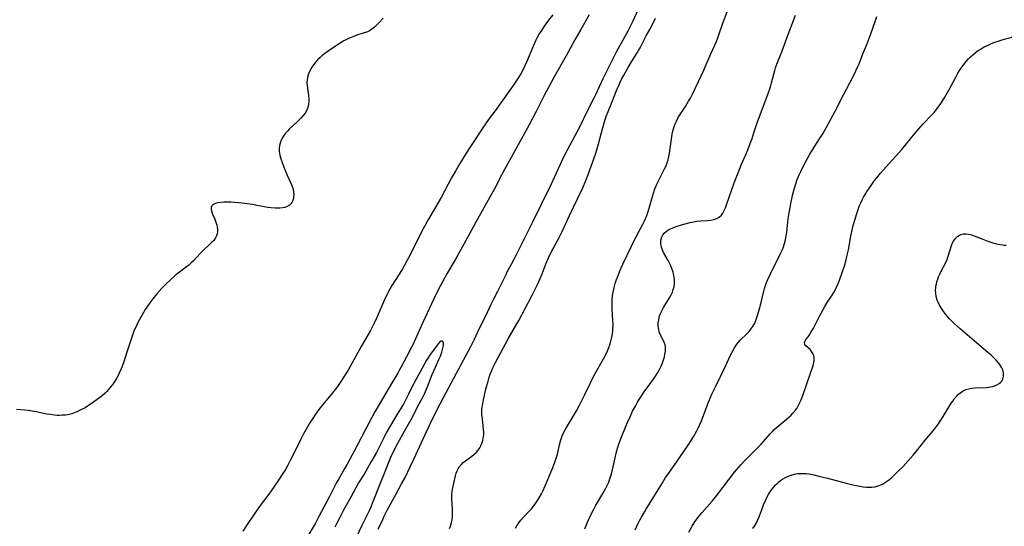
# Model space of a CAD drawing. Units: inches. Extents: x 2101965 to 2107355, y 228722 to 234221.
# Drawn here: x 2102405 to 2102619, y 230578 to 230689 of the extents above; entities that cross this region are included whole.
import ezdxf

# ---------------------------------------------------------------- set-up
doc = ezdxf.new("R2010")
doc.units = ezdxf.units.IN
doc.header["$MEASUREMENT"] = 0
doc.layers.add('c_08_T13S_R20E', color=16, linetype='Continuous')

msp = doc.modelspace()

# ---------------------------------------------------------------- linework, layer by layer
at = {"layer": 'c_08_T13S_R20E'}
for points in [[(2102482.97, 230577.56, 838), (2102483.93, 230579.71, 838), (2102484.26, 230580.39, 838), (2102484.91, 230581.7, 838), (2102486.77, 230585.13, 838), (2102488.06, 230587.44, 838), (2102488.8, 230588.85, 838), (2102489.95, 230591.17, 838), (2102490.72, 230592.8, 838), (2102493.19, 230598.22, 838), (2102493.89, 230599.71, 838), (2102494.46, 230600.88, 838), (2102496.47, 230604.88, 838), (2102497.1, 230606.11, 838), (2102500.02, 230611.52, 838), (2102503.15, 230617.35, 838), (2102503.87, 230618.81, 838), (2102505.14, 230621.49, 838), (2102506.45, 230624.18, 838), (2102507.59, 230626.56, 838), (2102508.09, 230627.56, 838), (2102509.06, 230629.43, 838), (2102509.46, 230630.24, 838), (2102510.81, 230633.06, 838), (2102511.08, 230633.59, 838), (2102512.09, 230635.44, 838), (2102512.82, 230636.84, 838), (2102516.7, 230644.65, 838), (2102518.46, 230648.17, 838), (2102520.71, 230652.78, 838), (2102521.37, 230654.2, 838), (2102522.66, 230657.09, 838), (2102523.22, 230658.25, 838), (2102524.22, 230660.16, 838), (2102526.32, 230664.08, 838), (2102527.02, 230665.45, 838), (2102528.43, 230668.39, 838), (2102530.01, 230671.48, 838), (2102530.38, 230672.24, 838), (2102531.97, 230675.69, 838), (2102533.94, 230679.66, 838), (2102534.98, 230681.65, 838), (2102537.41, 230686.11, 838), (2102538.08, 230687.39, 838), (2102538.5, 230688.25, 838), (2102540.05, 230691.57, 838)], [(2102512.89, 230577.77, 842), (2102513.16, 230578.28, 842), (2102513.46, 230578.77, 842), (2102513.75, 230579.17, 842), (2102514.06, 230579.57, 842), (2102514.6, 230580.18, 842), (2102515.94, 230581.57, 842), (2102516.37, 230582.04, 842), (2102516.87, 230582.64, 842), (2102517.56, 230583.61, 842), (2102518.06, 230584.41, 842), (2102518.54, 230585.31, 842), (2102518.81, 230585.88, 842), (2102519.32, 230587.04, 842), (2102520.86, 230590.64, 842), (2102521.38, 230591.92, 842), (2102521.69, 230592.82, 842), (2102521.91, 230593.51, 842), (2102522.09, 230594.21, 842), (2102522.48, 230595.97, 842), (2102522.73, 230597.01, 842), (2102522.88, 230597.47, 842), (2102523.06, 230597.93, 842), (2102523.35, 230598.59, 842), (2102523.68, 230599.24, 842), (2102523.96, 230599.74, 842), (2102526.14, 230603.38, 842), (2102526.75, 230604.45, 842), (2102527.2, 230605.3, 842), (2102527.95, 230606.78, 842), (2102529.21, 230609.46, 842), (2102529.88, 230610.83, 842), (2102530.51, 230612.01, 842), (2102531.77, 230614.18, 842), (2102532.33, 230615.17, 842), (2102532.57, 230615.63, 842), (2102532.92, 230616.39, 842), (2102533.24, 230617.16, 842), (2102533.44, 230617.7, 842), (2102533.61, 230618.25, 842), (2102533.76, 230618.83, 842), (2102533.89, 230619.41, 842), (2102534.01, 230620.14, 842), (2102534.08, 230620.66, 842), (2102534.12, 230621.18, 842), (2102534.15, 230622.13, 842), (2102534.12, 230623.04, 842), (2102533.96, 230625.52, 842), (2102533.92, 230626.51, 842), (2102533.92, 230627.14, 842), (2102533.96, 230627.76, 842), (2102534.03, 230628.38, 842), (2102534.1, 230628.85, 842), (2102534.23, 230629.51, 842), (2102534.39, 230630.17, 842), (2102534.63, 230631.05, 842), (2102534.92, 230631.95, 842), (2102535.23, 230632.83, 842), (2102535.54, 230633.62, 842), (2102535.89, 230634.46, 842), (2102536.27, 230635.29, 842), (2102538.07, 230639.09, 842), (2102538.8, 230640.56, 842), (2102539.25, 230641.41, 842), (2102540.65, 230643.98, 842), (2102541, 230644.7, 842), (2102541.22, 230645.19, 842), (2102541.42, 230645.67, 842), (2102541.74, 230646.55, 842), (2102542.03, 230647.45, 842), (2102542.89, 230650.5, 842), (2102543.28, 230651.69, 842), (2102543.54, 230652.34, 842), (2102543.82, 230652.97, 842), (2102545.37, 230656.01, 842), (2102545.69, 230656.72, 842), (2102545.96, 230657.44, 842), (2102546.14, 230658.03, 842), (2102546.29, 230658.72, 842), (2102546.42, 230659.43, 842), (2102546.88, 230662.53, 842), (2102547.06, 230663.61, 842), (2102547.27, 230664.54, 842), (2102547.53, 230665.45, 842), (2102547.68, 230665.86, 842), (2102547.95, 230666.45, 842), (2102548.34, 230667.18, 842), (2102548.78, 230667.9, 842), (2102549.9, 230669.64, 842), (2102550.61, 230670.79, 842), (2102550.99, 230671.44, 842), (2102551.44, 230672.29, 842), (2102552.02, 230673.51, 842), (2102552.74, 230675.07, 842), (2102553.93, 230677.54, 842), (2102554.25, 230678.25, 842), (2102555.42, 230681.06, 842), (2102556.66, 230683.79, 842), (2102556.88, 230684.32, 842), (2102557.23, 230685.23, 842), (2102558.1, 230687.72, 842), (2102559, 230690.22, 842)], [(2102484.02, 230688.88, 842), (2102483.07, 230687.83, 842), (2102482.63, 230687.37, 842), (2102482.11, 230686.87, 842), (2102481.58, 230686.43, 842), (2102481.03, 230686.06, 842), (2102480.61, 230685.86, 842), (2102480.18, 230685.7, 842), (2102479.49, 230685.49, 842), (2102478.45, 230685.2, 842), (2102477.92, 230685.02, 842), (2102477.39, 230684.81, 842), (2102476.7, 230684.52, 842), (2102476.01, 230684.18, 842), (2102475.47, 230683.88, 842), (2102474.65, 230683.37, 842), (2102472.34, 230681.86, 842), (2102471.28, 230681.1, 842), (2102470.77, 230680.7, 842), (2102470.28, 230680.28, 842), (2102469.74, 230679.77, 842), (2102469.3, 230679.29, 842), (2102468.9, 230678.78, 842), (2102468.44, 230678.08, 842), (2102468.16, 230677.58, 842), (2102467.92, 230677.08, 842), (2102467.62, 230676.28, 842), (2102467.45, 230675.47, 842), (2102467.41, 230674.94, 842), (2102467.46, 230674.11, 842), (2102467.77, 230672.07, 842), (2102467.82, 230671.24, 842), (2102467.81, 230670.67, 842), (2102467.76, 230670.12, 842), (2102467.62, 230669.48, 842), (2102467.36, 230668.81, 842), (2102467, 230668.18, 842), (2102466.58, 230667.62, 842), (2102466.11, 230667.08, 842), (2102465.3, 230666.25, 842), (2102463.58, 230664.64, 842), (2102463.19, 230664.25, 842), (2102462.83, 230663.86, 842), (2102462.39, 230663.31, 842), (2102462.02, 230662.74, 842), (2102461.73, 230662.15, 842), (2102461.48, 230661.4, 842), (2102461.34, 230660.63, 842), (2102461.33, 230660.27, 842), (2102461.35, 230659.85, 842), (2102461.5, 230659.03, 842), (2102461.74, 230658.2, 842), (2102461.93, 230657.64, 842), (2102462.32, 230656.62, 842), (2102463.07, 230654.79, 842), (2102463.92, 230652.93, 842), (2102464.22, 230652.18, 842), (2102464.39, 230651.58, 842), (2102464.5, 230650.99, 842), (2102464.54, 230650.47, 842), (2102464.52, 230649.96, 842), (2102464.46, 230649.58, 842), (2102464.33, 230649.14, 842), (2102464.14, 230648.74, 842), (2102463.89, 230648.41, 842), (2102463.6, 230648.13, 842), (2102462.99, 230647.77, 842), (2102462.6, 230647.64, 842), (2102462.19, 230647.54, 842), (2102461.49, 230647.45, 842), (2102461, 230647.44, 842), (2102460.49, 230647.45, 842), (2102459.6, 230647.53, 842), (2102458.91, 230647.63, 842), (2102456.47, 230648.09, 842), (2102455.59, 230648.24, 842), (2102454.36, 230648.41, 842), (2102452.54, 230648.62, 842), (2102450.83, 230648.75, 842), (2102450.05, 230648.78, 842), (2102449.3, 230648.78, 842), (2102448.64, 230648.74, 842), (2102447.96, 230648.64, 842), (2102447.42, 230648.48, 842), (2102446.99, 230648.25, 842), (2102446.71, 230647.98, 842), (2102446.55, 230647.59, 842), (2102446.55, 230647.18, 842), (2102446.67, 230646.71, 842), (2102446.86, 230646.2, 842), (2102447.31, 230645.09, 842), (2102447.64, 230644.18, 842), (2102447.75, 230643.79, 842), (2102447.86, 230643.33, 842), (2102447.91, 230642.86, 842), (2102447.91, 230642.42, 842), (2102447.83, 230641.89, 842), (2102447.69, 230641.44, 842), (2102447.47, 230641.01, 842), (2102447.02, 230640.38, 842), (2102446.58, 230639.91, 842), (2102444.63, 230638.09, 842), (2102444.16, 230637.62, 842), (2102442.66, 230636.02, 842), (2102442.13, 230635.49, 842), (2102441.65, 230635.07, 842), (2102441.15, 230634.67, 842), (2102439.61, 230633.53, 842), (2102438.85, 230632.93, 842), (2102437.67, 230631.9, 842), (2102436.57, 230630.86, 842), (2102435.79, 230630.06, 842), (2102434.73, 230628.85, 842), (2102434.11, 230628.1, 842), (2102433.51, 230627.34, 842), (2102433.01, 230626.65, 842), (2102432.19, 230625.43, 842), (2102431.41, 230624.14, 842), (2102430.57, 230622.6, 842), (2102430.09, 230621.6, 842), (2102429.85, 230621.05, 842), (2102429.63, 230620.5, 842), (2102429.23, 230619.4, 842), (2102428.24, 230616.31, 842), (2102427.41, 230613.78, 842), (2102426.92, 230612.47, 842), (2102426.5, 230611.52, 842), (2102426.24, 230611.01, 842), (2102425.96, 230610.5, 842), (2102425.55, 230609.83, 842), (2102425.12, 230609.19, 842), (2102424.78, 230608.72, 842), (2102424.48, 230608.34, 842), (2102424.17, 230607.98, 842), (2102423.8, 230607.58, 842), (2102423.42, 230607.21, 842), (2102422.86, 230606.72, 842), (2102422.28, 230606.26, 842), (2102420.61, 230605, 842), (2102420.05, 230604.62, 842), (2102419.57, 230604.33, 842), (2102419.05, 230604.03, 842), (2102418.02, 230603.49, 842), (2102417.62, 230603.29, 842), (2102416.9, 230602.98, 842), (2102416.16, 230602.72, 842), (2102415.29, 230602.51, 842), (2102414.73, 230602.43, 842), (2102414.17, 230602.37, 842), (2102413.49, 230602.35, 842), (2102412.95, 230602.36, 842), (2102412.42, 230602.4, 842), (2102411.44, 230602.52, 842), (2102410.73, 230602.65, 842), (2102408.37, 230603.13, 842), (2102406.65, 230603.42, 842), (2102405.93, 230603.51, 842), (2102405.02, 230603.6, 842), (2102404.15, 230603.65, 842)], [(2102521.03, 230689.55, 840), (2102520.09, 230688.38, 840), (2102519.13, 230687.07, 840), (2102518.51, 230686.14, 840), (2102518.06, 230685.4, 840), (2102517.63, 230684.64, 840), (2102517.32, 230684.04, 840), (2102516.78, 230682.87, 840), (2102515.27, 230679.24, 840), (2102514.84, 230678.29, 840), (2102514.38, 230677.38, 840), (2102514.12, 230676.9, 840), (2102513.56, 230675.95, 840), (2102513.11, 230675.27, 840), (2102512.38, 230674.2, 840), (2102509.34, 230669.9, 840), (2102508.63, 230668.93, 840), (2102507.35, 230667.26, 840), (2102506.47, 230666.04, 840), (2102502.9, 230660.71, 840), (2102502.1, 230659.46, 840), (2102500.73, 230657.19, 840), (2102499.85, 230655.7, 840), (2102498.94, 230654.11, 840), (2102496.67, 230649.81, 840), (2102495.97, 230648.54, 840), (2102493.95, 230645.11, 840), (2102493.13, 230643.64, 840), (2102492.35, 230642.15, 840), (2102490.04, 230637.6, 840), (2102488.62, 230634.91, 840), (2102488.24, 230634.24, 840), (2102487.69, 230633.31, 840), (2102485.94, 230630.62, 840), (2102485.54, 230629.96, 840), (2102485.25, 230629.44, 840), (2102484.89, 230628.76, 840), (2102484.24, 230627.39, 840), (2102482.64, 230623.67, 840), (2102482.05, 230622.41, 840), (2102481.7, 230621.71, 840), (2102481.25, 230620.86, 840), (2102479.24, 230617.37, 840), (2102476.37, 230612.2, 840), (2102475.63, 230610.94, 840), (2102474.83, 230609.7, 840), (2102474.08, 230608.64, 840), (2102473.56, 230607.98, 840), (2102472.96, 230607.25, 840), (2102470.86, 230604.75, 840), (2102469.99, 230603.63, 840), (2102469.16, 230602.43, 840), (2102468.77, 230601.83, 840), (2102468.08, 230600.72, 840), (2102466.58, 230598.16, 840), (2102466, 230597.06, 840), (2102464.64, 230594.23, 840), (2102463.78, 230592.56, 840), (2102463.15, 230591.39, 840), (2102462.71, 230590.59, 840), (2102462.04, 230589.47, 840), (2102461.23, 230588.22, 840), (2102459.63, 230585.92, 840), (2102459.12, 230585.23, 840), (2102457.63, 230583.3, 840), (2102456.72, 230582.04, 840), (2102454.69, 230579.07, 840), (2102453.42, 230577.14, 840)], [(2102528.92, 230689.59, 838), (2102527.14, 230686.39, 838), (2102525.82, 230684.1, 838), (2102523.91, 230680.62, 838), (2102521.31, 230676.05, 838), (2102520.04, 230673.76, 838), (2102519.19, 230672.14, 838), (2102517.36, 230668.51, 838), (2102515.84, 230665.6, 838), (2102514.54, 230663.19, 838), (2102510.48, 230655.92, 838), (2102509.88, 230654.78, 838), (2102508.3, 230651.71, 838), (2102507.59, 230650.4, 838), (2102506, 230647.53, 838), (2102504.23, 230644.42, 838), (2102502.78, 230641.77, 838), (2102499.73, 230636.24, 838), (2102497.93, 230633.16, 838), (2102496.46, 230630.52, 838), (2102495.65, 230628.95, 838), (2102495.07, 230627.74, 838), (2102493.64, 230624.59, 838), (2102492.25, 230621.65, 838), (2102491.08, 230619, 838), (2102490.57, 230617.9, 838), (2102490.23, 230617.22, 838), (2102489.1, 230615.11, 838), (2102487.97, 230612.92, 838), (2102487.63, 230612.28, 838), (2102487.21, 230611.55, 838), (2102486.06, 230609.66, 838), (2102483.14, 230604.73, 838), (2102482.24, 230603.13, 838), (2102480.23, 230599.46, 838), (2102478.27, 230595.63, 838), (2102476.2, 230591.77, 838), (2102475.68, 230590.84, 838), (2102474.35, 230588.56, 838), (2102473.82, 230587.58, 838), (2102472.32, 230584.69, 838), (2102470.04, 230580.33, 838), (2102469.26, 230578.92, 838), (2102467.21, 230575.41, 838)], [(2102498.48, 230577.7, 840), (2102498.71, 230578.25, 840), (2102498.95, 230579.05, 840), (2102499.01, 230579.33, 840), (2102499.07, 230579.62, 840), (2102499.16, 230580.4, 840), (2102499.18, 230581.2, 840), (2102499.17, 230581.99, 840), (2102499.01, 230584.2, 840), (2102499.01, 230584.67, 840), (2102499.03, 230585.13, 840), (2102499.11, 230585.86, 840), (2102499.23, 230586.56, 840), (2102499.38, 230587.25, 840), (2102499.83, 230589.2, 840), (2102499.98, 230589.75, 840), (2102500.17, 230590.29, 840), (2102500.38, 230590.72, 840), (2102500.7, 230591.23, 840), (2102501, 230591.59, 840), (2102501.5, 230592.09, 840), (2102502, 230592.49, 840), (2102503.36, 230593.47, 840), (2102503.83, 230593.85, 840), (2102504.28, 230594.26, 840), (2102504.71, 230594.75, 840), (2102505.11, 230595.31, 840), (2102505.4, 230595.86, 840), (2102505.64, 230596.43, 840), (2102505.77, 230596.86, 840), (2102505.86, 230597.3, 840), (2102505.92, 230597.76, 840), (2102505.95, 230598.23, 840), (2102505.95, 230598.75, 840), (2102505.92, 230599.28, 840), (2102505.85, 230600.07, 840), (2102505.65, 230601.6, 840), (2102505.56, 230602.56, 840), (2102505.54, 230603.12, 840), (2102505.57, 230603.67, 840), (2102505.62, 230604.14, 840), (2102505.69, 230604.6, 840), (2102505.9, 230605.73, 840), (2102506.44, 230608.08, 840), (2102506.89, 230609.82, 840), (2102507.16, 230610.69, 840), (2102507.39, 230611.35, 840), (2102507.64, 230612, 840), (2102507.95, 230612.7, 840), (2102508.52, 230613.88, 840), (2102511.29, 230619.01, 840), (2102513.18, 230622.3, 840), (2102513.59, 230623.04, 840), (2102516.33, 230628.21, 840), (2102517.01, 230629.53, 840), (2102517.66, 230630.86, 840), (2102518.26, 230632.19, 840), (2102518.68, 230633.21, 840), (2102519.56, 230635.48, 840), (2102520.06, 230636.65, 840), (2102520.65, 230637.86, 840), (2102522.41, 230641.1, 840), (2102523.01, 230642.27, 840), (2102524.66, 230645.86, 840), (2102526.41, 230649.5, 840), (2102527.52, 230651.92, 840), (2102528.18, 230653.47, 840), (2102528.71, 230654.81, 840), (2102530.28, 230659.2, 840), (2102530.6, 230660.19, 840), (2102530.98, 230661.46, 840), (2102531.29, 230662.59, 840), (2102531.85, 230664.74, 840), (2102532.22, 230666.08, 840), (2102532.51, 230667, 840), (2102532.73, 230667.63, 840), (2102533.08, 230668.53, 840), (2102533.89, 230670.51, 840), (2102535.07, 230673.47, 840), (2102535.37, 230674.21, 840), (2102535.7, 230674.93, 840), (2102536.08, 230675.68, 840), (2102536.4, 230676.26, 840), (2102537.44, 230678.09, 840), (2102538.18, 230679.32, 840), (2102539.41, 230681.31, 840), (2102539.72, 230681.84, 840), (2102540.02, 230682.39, 840), (2102541.38, 230685.02, 840), (2102542.16, 230686.41, 840), (2102542.87, 230687.76, 840), (2102543.38, 230688.85, 840)], [(2102527.96, 230577.66, 844), (2102528.54, 230579.1, 844), (2102529.19, 230580.53, 844), (2102529.85, 230581.81, 844), (2102530.32, 230582.64, 844), (2102532.16, 230585.68, 844), (2102532.6, 230586.5, 844), (2102533.01, 230587.35, 844), (2102533.21, 230587.84, 844), (2102533.39, 230588.33, 844), (2102533.61, 230588.99, 844), (2102533.8, 230589.66, 844), (2102534.17, 230591.19, 844), (2102534.59, 230593.15, 844), (2102534.82, 230594.11, 844), (2102535.18, 230595.43, 844), (2102535.39, 230596.1, 844), (2102535.75, 230597.09, 844), (2102536.19, 230598.21, 844), (2102537.24, 230600.67, 844), (2102537.84, 230602.02, 844), (2102538.41, 230603.24, 844), (2102539, 230604.37, 844), (2102539.47, 230605.23, 844), (2102539.97, 230606.06, 844), (2102540.64, 230607.07, 844), (2102541.09, 230607.71, 844), (2102542.23, 230609.25, 844), (2102543.12, 230610.49, 844), (2102543.51, 230611.08, 844), (2102543.87, 230611.67, 844), (2102544.24, 230612.33, 844), (2102544.55, 230612.96, 844), (2102544.83, 230613.59, 844), (2102545.07, 230614.22, 844), (2102545.22, 230614.67, 844), (2102545.34, 230615.11, 844), (2102545.46, 230615.72, 844), (2102545.54, 230616.32, 844), (2102545.56, 230616.77, 844), (2102545.54, 230617.24, 844), (2102545.47, 230617.69, 844), (2102545.27, 230618.3, 844), (2102544.43, 230619.98, 844), (2102544.22, 230620.54, 844), (2102544.1, 230620.97, 844), (2102544.02, 230621.42, 844), (2102543.97, 230621.94, 844), (2102543.99, 230622.48, 844), (2102544.09, 230623.19, 844), (2102544.3, 230624.01, 844), (2102544.49, 230624.56, 844), (2102544.69, 230625, 844), (2102544.91, 230625.44, 844), (2102545.15, 230625.86, 844), (2102546.48, 230627.96, 844), (2102546.84, 230628.62, 844), (2102547.09, 230629.18, 844), (2102547.28, 230629.75, 844), (2102547.43, 230630.37, 844), (2102547.52, 230631.14, 844), (2102547.52, 230631.84, 844), (2102547.45, 230632.53, 844), (2102547.35, 230633.09, 844), (2102547.23, 230633.57, 844), (2102546.97, 230634.33, 844), (2102546.73, 230634.92, 844), (2102546.45, 230635.5, 844), (2102546.16, 230636.07, 844), (2102545.24, 230637.69, 844), (2102545.01, 230638.16, 844), (2102544.84, 230638.55, 844), (2102544.71, 230638.95, 844), (2102544.62, 230639.36, 844), (2102544.57, 230639.78, 844), (2102544.59, 230640.53, 844), (2102544.77, 230641.24, 844), (2102545.01, 230641.7, 844), (2102545.28, 230642.05, 844), (2102545.79, 230642.49, 844), (2102546.22, 230642.76, 844), (2102546.69, 230643, 844), (2102547.5, 230643.34, 844), (2102548.13, 230643.55, 844), (2102549.59, 230643.98, 844), (2102550.98, 230644.33, 844), (2102551.68, 230644.49, 844), (2102552.39, 230644.62, 844), (2102553.28, 230644.73, 844), (2102554.72, 230644.8, 844), (2102555.42, 230644.85, 844), (2102556.12, 230644.98, 844), (2102556.78, 230645.22, 844), (2102557.3, 230645.54, 844), (2102557.75, 230645.96, 844), (2102558.09, 230646.42, 844), (2102558.38, 230646.95, 844), (2102558.64, 230647.54, 844), (2102558.88, 230648.18, 844), (2102560.57, 230652.99, 844), (2102561.38, 230655.2, 844), (2102562.12, 230657.03, 844), (2102563.14, 230659.34, 844), (2102563.5, 230660.2, 844), (2102564.01, 230661.52, 844), (2102564.43, 230662.63, 844), (2102564.79, 230663.67, 844), (2102565.57, 230666.03, 844), (2102565.87, 230666.86, 844), (2102567.69, 230671.64, 844), (2102567.98, 230672.45, 844), (2102568.44, 230673.9, 844), (2102568.68, 230674.74, 844), (2102569.38, 230677.48, 844), (2102569.54, 230678.02, 844), (2102569.81, 230678.8, 844), (2102570.9, 230681.54, 844), (2102572.06, 230684.68, 844), (2102573.92, 230689.47, 844)], [(2102538.93, 230577.43, 846), (2102539.33, 230578.26, 846), (2102539.79, 230579.15, 846), (2102540.34, 230580.17, 846), (2102541.06, 230581.42, 846), (2102541.46, 230582.09, 846), (2102543.03, 230584.59, 846), (2102544.91, 230587.7, 846), (2102545.6, 230588.8, 846), (2102546.09, 230589.52, 846), (2102547.45, 230591.43, 846), (2102548.9, 230593.57, 846), (2102550.67, 230596.11, 846), (2102551.4, 230597.25, 846), (2102551.75, 230597.83, 846), (2102552.41, 230599.01, 846), (2102552.72, 230599.61, 846), (2102553, 230600.21, 846), (2102553.4, 230601.17, 846), (2102554.79, 230604.88, 846), (2102555.28, 230606.09, 846), (2102555.68, 230606.99, 846), (2102556.44, 230608.59, 846), (2102558.57, 230612.93, 846), (2102559.76, 230615.46, 846), (2102560.18, 230616.3, 846), (2102560.63, 230617.1, 846), (2102561, 230617.66, 846), (2102561.42, 230618.2, 846), (2102561.88, 230618.7, 846), (2102563.35, 230620.17, 846), (2102563.78, 230620.63, 846), (2102564.19, 230621.11, 846), (2102564.61, 230621.72, 846), (2102565.01, 230622.46, 846), (2102565.33, 230623.24, 846), (2102565.61, 230624.07, 846), (2102566.01, 230625.34, 846), (2102566.38, 230626.68, 846), (2102567.01, 230629.42, 846), (2102567.17, 230630.02, 846), (2102567.37, 230630.65, 846), (2102567.59, 230631.28, 846), (2102567.85, 230631.91, 846), (2102568.45, 230633.21, 846), (2102569.11, 230634.53, 846), (2102570.41, 230637.07, 846), (2102570.74, 230637.77, 846), (2102571.05, 230638.48, 846), (2102571.26, 230639.03, 846), (2102571.49, 230639.77, 846), (2102571.71, 230640.61, 846), (2102571.89, 230641.46, 846), (2102572, 230642.2, 846), (2102572.1, 230643, 846), (2102572.33, 230645.15, 846), (2102572.45, 230646.01, 846), (2102572.72, 230647.61, 846), (2102572.96, 230648.82, 846), (2102573.36, 230650.53, 846), (2102573.71, 230651.85, 846), (2102573.99, 230652.79, 846), (2102574.3, 230653.72, 846), (2102574.71, 230654.75, 846), (2102575.04, 230655.48, 846), (2102575.66, 230656.69, 846), (2102577.06, 230659.26, 846), (2102577.62, 230660.2, 846), (2102579.15, 230662.56, 846), (2102579.83, 230663.68, 846), (2102580.64, 230665.08, 846), (2102581.63, 230666.87, 846), (2102582.56, 230668.63, 846), (2102584.36, 230672.12, 846), (2102586.39, 230675.98, 846), (2102587.08, 230677.37, 846), (2102587.51, 230678.3, 846), (2102587.76, 230678.92, 846), (2102588.59, 230681.06, 846), (2102589.44, 230683.11, 846), (2102589.9, 230684.27, 846), (2102590.23, 230685.19, 846), (2102591.31, 230688.32, 846), (2102591.65, 230689.24, 846)], [(2102550.63, 230576.94, 848), (2102551.37, 230578.24, 848), (2102551.84, 230578.98, 848), (2102552.58, 230579.99, 848), (2102553.05, 230580.6, 848), (2102553.54, 230581.19, 848), (2102555.75, 230583.66, 848), (2102556.71, 230584.83, 848), (2102559.44, 230588.44, 848), (2102560.64, 230589.96, 848), (2102562.01, 230591.57, 848), (2102563, 230592.65, 848), (2102564.01, 230593.67, 848), (2102565.93, 230595.57, 848), (2102566.44, 230596.1, 848), (2102566.94, 230596.65, 848), (2102568.37, 230598.33, 848), (2102568.94, 230598.95, 848), (2102569.27, 230599.27, 848), (2102569.72, 230599.67, 848), (2102571.02, 230600.71, 848), (2102571.97, 230601.53, 848), (2102572.93, 230602.41, 848), (2102573.34, 230602.81, 848), (2102573.9, 230603.47, 848), (2102574.19, 230603.88, 848), (2102574.51, 230604.44, 848), (2102574.81, 230605.03, 848), (2102575.08, 230605.63, 848), (2102575.35, 230606.31, 848), (2102575.57, 230606.88, 848), (2102577.08, 230611.34, 848), (2102577.75, 230613.22, 848), (2102577.92, 230613.86, 848), (2102577.99, 230614.41, 848), (2102577.97, 230614.94, 848), (2102577.87, 230615.41, 848), (2102577.7, 230615.84, 848), (2102577.42, 230616.29, 848), (2102577.08, 230616.69, 848), (2102576.18, 230617.49, 848), (2102575.95, 230617.81, 848), (2102575.88, 230618.2, 848), (2102576, 230618.58, 848), (2102576.19, 230618.85, 848), (2102576.68, 230619.49, 848), (2102576.97, 230619.92, 848), (2102577.27, 230620.4, 848), (2102577.8, 230621.37, 848), (2102579.14, 230623.99, 848), (2102580.28, 230626.09, 848), (2102580.78, 230626.92, 848), (2102581.89, 230628.56, 848), (2102582.23, 230629.1, 848), (2102582.55, 230629.65, 848), (2102582.95, 230630.43, 848), (2102583.28, 230631.21, 848), (2102583.57, 230632.01, 848), (2102584.56, 230634.95, 848), (2102584.95, 230636.24, 848), (2102585.19, 230637.24, 848), (2102585.44, 230638.43, 848), (2102585.94, 230641.36, 848), (2102586.08, 230642.05, 848), (2102586.44, 230643.41, 848), (2102587.21, 230646.06, 848), (2102587.55, 230647.18, 848), (2102587.86, 230648.03, 848), (2102588.13, 230648.65, 848), (2102588.43, 230649.27, 848), (2102588.75, 230649.87, 848), (2102589.1, 230650.47, 848), (2102589.49, 230651.11, 848), (2102589.89, 230651.72, 848), (2102590.7, 230652.86, 848), (2102591.15, 230653.48, 848), (2102591.62, 230654.08, 848), (2102592.45, 230655.09, 848), (2102594.31, 230657.2, 848), (2102597.07, 230660.28, 848), (2102598.02, 230661.4, 848), (2102599.89, 230663.71, 848), (2102600.77, 230664.76, 848), (2102601.74, 230665.83, 848), (2102603.56, 230667.71, 848), (2102604.1, 230668.3, 848), (2102604.62, 230668.94, 848), (2102604.95, 230669.38, 848), (2102605.42, 230670.04, 848), (2102605.86, 230670.71, 848), (2102606.43, 230671.64, 848), (2102607.3, 230673.14, 848), (2102608.76, 230675.87, 848), (2102609.31, 230676.87, 848), (2102609.65, 230677.44, 848), (2102610.01, 230677.99, 848), (2102610.6, 230678.79, 848), (2102611.11, 230679.41, 848), (2102611.64, 230680, 848), (2102612.08, 230680.45, 848), (2102612.55, 230680.89, 848), (2102613.17, 230681.4, 848), (2102613.71, 230681.78, 848), (2102614.37, 230682.19, 848), (2102615.05, 230682.57, 848), (2102615.93, 230683, 848), (2102616.6, 230683.3, 848), (2102617.58, 230683.69, 848), (2102618.08, 230683.87, 848), (2102619.18, 230684.22, 848), (2102621.34, 230684.8, 848)], [(2102564.64, 230577.7, 850), (2102564.97, 230578.23, 850), (2102565.38, 230578.96, 850), (2102565.63, 230579.48, 850), (2102565.96, 230580.25, 850), (2102566.68, 230582.2, 850), (2102566.94, 230582.85, 850), (2102567.5, 230584.11, 850), (2102567.75, 230584.61, 850), (2102568.02, 230585.1, 850), (2102568.26, 230585.5, 850), (2102568.71, 230586.17, 850), (2102569.09, 230586.66, 850), (2102569.49, 230587.13, 850), (2102569.84, 230587.48, 850), (2102570.2, 230587.82, 850), (2102570.62, 230588.16, 850), (2102571.07, 230588.46, 850), (2102571.6, 230588.78, 850), (2102572.2, 230589.07, 850), (2102573, 230589.37, 850), (2102573.71, 230589.56, 850), (2102574.43, 230589.68, 850), (2102574.95, 230589.72, 850), (2102575.48, 230589.72, 850), (2102576.2, 230589.68, 850), (2102576.78, 230589.61, 850), (2102577.88, 230589.41, 850), (2102579.01, 230589.15, 850), (2102580.91, 230588.69, 850), (2102584.97, 230587.6, 850), (2102586.43, 230587.23, 850), (2102587.18, 230587.06, 850), (2102587.93, 230586.92, 850), (2102588.67, 230586.81, 850), (2102589.41, 230586.74, 850), (2102589.98, 230586.73, 850), (2102590.55, 230586.76, 850), (2102591.18, 230586.83, 850), (2102591.65, 230586.93, 850), (2102592.12, 230587.07, 850), (2102592.84, 230587.39, 850), (2102593.53, 230587.8, 850), (2102594.19, 230588.28, 850), (2102594.81, 230588.77, 850), (2102595.43, 230589.33, 850), (2102596.32, 230590.19, 850), (2102597.3, 230591.19, 850), (2102598.42, 230592.41, 850), (2102599.57, 230593.73, 850), (2102600.57, 230594.94, 850), (2102602.18, 230596.98, 850), (2102604.2, 230599.37, 850), (2102604.64, 230599.93, 850), (2102605.06, 230600.49, 850), (2102605.47, 230601.11, 850), (2102606.12, 230602.15, 850), (2102607.15, 230603.9, 850), (2102607.85, 230605.02, 850), (2102608.17, 230605.48, 850), (2102608.51, 230605.93, 850), (2102608.98, 230606.48, 850), (2102609.47, 230606.97, 850), (2102609.95, 230607.36, 850), (2102610.45, 230607.69, 850), (2102611.02, 230607.96, 850), (2102611.66, 230608.15, 850), (2102612.33, 230608.26, 850), (2102613.03, 230608.32, 850), (2102615.46, 230608.46, 850), (2102615.94, 230608.51, 850), (2102616.42, 230608.58, 850), (2102616.84, 230608.67, 850), (2102617.25, 230608.79, 850), (2102617.8, 230609, 850), (2102618.29, 230609.28, 850), (2102618.62, 230609.54, 850), (2102618.85, 230609.8, 850), (2102619.09, 230610.21, 850), (2102619.26, 230610.85, 850), (2102619.27, 230611.53, 850), (2102619.19, 230611.95, 850), (2102619.08, 230612.3, 850), (2102618.88, 230612.74, 850), (2102618.55, 230613.28, 850), (2102618.15, 230613.82, 850), (2102617.65, 230614.4, 850), (2102617.09, 230614.96, 850), (2102616.55, 230615.46, 850), (2102615.85, 230616.07, 850), (2102613.35, 230618.16, 850), (2102609.78, 230621.2, 850), (2102608.52, 230622.34, 850), (2102607.98, 230622.86, 850), (2102607.47, 230623.39, 850), (2102607.04, 230623.87, 850), (2102606.68, 230624.3, 850), (2102606.21, 230624.91, 850), (2102605.78, 230625.53, 850), (2102605.3, 230626.33, 850), (2102604.91, 230627.15, 850), (2102604.81, 230627.42, 850), (2102604.58, 230628.27, 850), (2102604.48, 230628.97, 850), (2102604.45, 230629.68, 850), (2102604.48, 230630.14, 850), (2102604.52, 230630.48, 850), (2102604.61, 230630.94, 850), (2102604.72, 230631.4, 850), (2102604.9, 230631.99, 850), (2102605.11, 230632.56, 850), (2102605.36, 230633.12, 850), (2102605.67, 230633.75, 850), (2102606.64, 230635.63, 850), (2102606.88, 230636.15, 850), (2102607.03, 230636.54, 850), (2102607.19, 230637.03, 850), (2102607.6, 230638.43, 850), (2102607.82, 230639.11, 850), (2102608.09, 230639.75, 850), (2102608.38, 230640.3, 850), (2102608.72, 230640.78, 850), (2102608.99, 230641.1, 850), (2102609.29, 230641.37, 850), (2102609.62, 230641.59, 850), (2102609.98, 230641.76, 850), (2102610.56, 230641.9, 850), (2102611.09, 230641.91, 850), (2102611.67, 230641.83, 850), (2102612.28, 230641.67, 850), (2102612.87, 230641.46, 850), (2102614.71, 230640.71, 850), (2102615.85, 230640.28, 850), (2102616.95, 230639.92, 850), (2102617.71, 230639.72, 850), (2102618.47, 230639.56, 850), (2102619.04, 230639.48, 850), (2102619.39, 230639.45, 850), (2102619.79, 230639.44, 850)], [(2102478.37, 230576.12, 836), (2102479.38, 230578.34, 836), (2102479.73, 230579.07, 836), (2102481.05, 230581.63, 836), (2102481.37, 230582.32, 836), (2102481.89, 230583.59, 836), (2102483.39, 230587.46, 836), (2102484.48, 230590.15, 836), (2102485.4, 230592.52, 836), (2102485.87, 230593.6, 836), (2102486.34, 230594.57, 836), (2102486.59, 230595.05, 836), (2102487.19, 230596.13, 836), (2102488.42, 230598.43, 836), (2102490.15, 230601.48, 836), (2102491.89, 230604.89, 836), (2102492.73, 230606.46, 836), (2102493.09, 230607.2, 836), (2102493.6, 230608.43, 836), (2102494.73, 230611.26, 836), (2102495.41, 230612.84, 836), (2102496.2, 230614.5, 836), (2102496.51, 230615.23, 836), (2102496.82, 230616.11, 836), (2102496.98, 230616.71, 836), (2102497.1, 230617.25, 836), (2102497.16, 230617.59, 836), (2102497.18, 230617.89, 836), (2102497.16, 230618.22, 836), (2102496.96, 230618.51, 836), (2102496.63, 230618.53, 836), (2102496.37, 230618.35, 836), (2102496.02, 230617.97, 836), (2102494.13, 230615.36, 836), (2102493.89, 230615.01, 836), (2102493.51, 230614.36, 836), (2102492.06, 230611.69, 836), (2102490.85, 230609.57, 836), (2102490.65, 230609.19, 836), (2102490.17, 230608.2, 836), (2102489.59, 230606.95, 836), (2102488.93, 230605.64, 836), (2102488.53, 230604.92, 836), (2102487.1, 230602.62, 836), (2102485.64, 230600.15, 836), (2102484.72, 230598.57, 836), (2102484.15, 230597.47, 836), (2102483.1, 230595.31, 836), (2102482.55, 230594.27, 836), (2102481.31, 230592.15, 836), (2102479.87, 230589.58, 836), (2102478.69, 230587.65, 836), (2102476.98, 230584.56, 836), (2102475.72, 230582.38, 836), (2102475.38, 230581.75, 836), (2102474.51, 230579.97, 836), (2102473.81, 230578.63, 836), (2102473.48, 230578.02, 836)]]:
    msp.add_polyline3d(points, dxfattribs=at)

doc.saveas('drawing.dxf')
